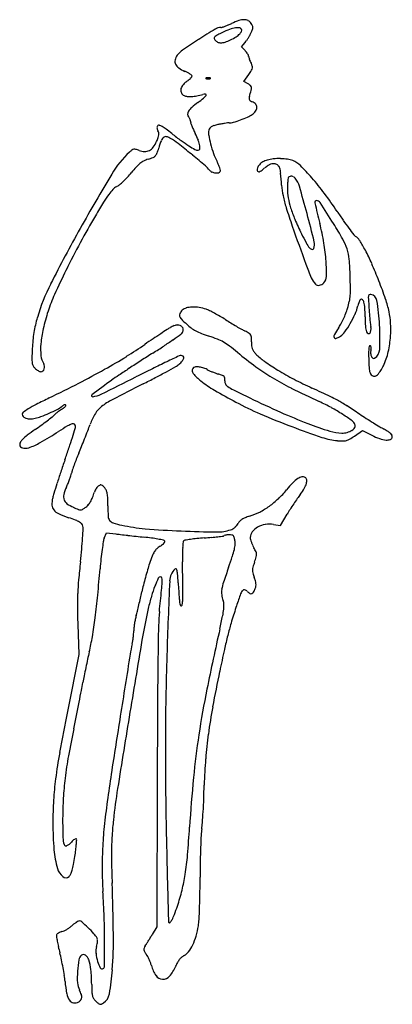
# Model space of a CAD drawing. Units: inches. Extents: x -1139 to 46678, y -37804 to 4509.
# Drawn here: x 2468 to 2959, y -28292 to -26991 of the extents above; entities that cross this region are included whole.
import ezdxf

# ---------------------------------------------------------------- set-up
doc = ezdxf.new("R2010")
doc.units = ezdxf.units.IN
doc.header["$MEASUREMENT"] = 0
doc.layers.add('freecads.com', color=7, linetype='Continuous')

msp = doc.modelspace()

# ---------------------------------------------------------------- linework, layer by layer
at = {"layer": 'freecads.com'}
for p, q in [((2760.3, -27026.5), (2765.1, -27020.6)), ((2765, -27031.4), (2760.3, -27026.5)), ((2763.5, -27072.4), (2769.7, -27063.1)), ((2768.9, -27075.3), (2763.5, -27072.4)), ((2909.4, -27540.8), (2920.1, -27533.6)), ((2920.1, -27533.6), (2932.2, -27539.7)), ((2811.7, -27658.9), (2820.4, -27644.2)), ((2802.6, -27657.6), (2811.7, -27658.9)), ((2579.1, -27675.9), (2582.1, -27668.7)), ((2582.1, -27668.7), (2594.2, -27670.1)), ((2544.2, -27789.4), (2545.5, -27829.6)), ((2545.5, -27829.6), (2530.6, -27904.7)), ((2649.1, -27992.9), (2648.7, -28189.6)), ((2648.7, -28189.6), (2642.5, -28199.7))]:
    msp.add_line(p, q, dxfattribs=at)
for centre, radius, start, end in [((2733.4, -27015.6), 14.8, 92.0108, 121.3192), ((2732.6, -26992.7), 8.11, 272.0108, 286.9397), ((2711.4, -26923.3), 80.6, 286.9397, 289.7047), ((2708.3, -26914.6), 89.8, 289.7046, 292.6291), ((2761, -27049.8), 49.2, 102.1052, 112.4662), ((2702.4, -26900.3), 105.3, 292.629, 295.2242), ((2787.1, -27080.2), 93.5, 108.9003, 115.2241), ((2755.6, -27024.4), 23.3, 86.8993, 102.1052), ((2764, -27012.8), 22.3, 90.555, 108.9003), ((2756.7, -27005.3), 4.06, 31.7175, 86.8992), ((2763.9, -27001.4), 10.9, 62.1841, 90.555), ((2764.1, -27001.2), 10.6, 33.2338, 62.1842), ((2751.1, -27009.7), 26.1, 25.3462, 33.2338), ((2769.7, -27000.9), 5.56, 0.5042, 25.3462), ((2767.9, -27000.9), 7.33, 339.8966, 0.5042), ((3303.4, -27952.4), 1111.4, 121.3193, 122.6552), ((2726.3, -27015), 2.15, 138.8221, 184.9809), ((2731.1, -27019.3), 8.59, 120.1045, 138.8221), ((2778.2, -27100.5), 102.5, 117.0601, 120.1046), ((2798.2, -27139.6), 146.4, 112.4662, 117.06), ((2698.2, -26923.6), 105, 296.8731, 301.5768), ((2738.5, -26989.2), 27.9, 301.5768, 314.1703), ((2750.6, -27001.6), 10.6, 314.1702, 335.9313), ((2757.6, -27004.7), 2.99, 335.9312, 31.7175), ((2694.3, -26968.3), 88.1, 325.7289, 328.4196), ((2693.6, -26967.8), 89, 328.4196, 331.1048), ((2730.9, -26988.4), 46.3, 331.1047, 335.4834), ((2719, -26983), 59.4, 335.4835, 339.8965), ((3172.4, -27748.1), 868.7, 122.6553, 124.3345), ((2727.3, -27014.9), 3.14, 184.981, 219.6902), ((2734.5, -27009), 12.5, 219.6902, 242.0474), ((2733.1, -27011.6), 9.58, 242.0474, 269.3733), ((2733.2, -27005.1), 16, 269.3733, 289.3254), ((2718.9, -26964.4), 59.1, 289.3254, 296.8731), ((2732.4, -26994.2), 41.9, 321.042, 325.7288), ((2689.8, -27047.7), 17.6, 144.5468, 166.8306), ((2698.1, -27053.6), 27.8, 124.3345, 144.5468), ((2744.2, -27051), 28.5, 37.6822, 43.2118), ((2747.2, -27048.7), 24.8, 31.5367, 37.6821), ((2750.9, -27046.4), 20.5, 25.2194, 31.5367), ((2766.5, -27039), 3.14, 360, 25.2195), ((2774.8, -27039), 5.09, 180, 195.9962), ((2803.8, -27030.7), 35.3, 195.996, 199.8253), ((2681, -27045.7), 8.58, 166.8306, 204.8781), ((2684.7, -27044), 12.7, 204.8781, 234.6518), ((2808.8, -27028.9), 40.7, 199.8254, 203.687), ((2811.6, -27027.7), 43.7, 203.6869, 207.3444), ((2749.9, -27059.6), 25.8, 18.1375, 27.3444), ((2769.3, -27053.2), 5.35, 348.585, 18.1376), ((2703.7, -27017.2), 45.5, 234.6517, 246.1379), ((2659, -27118.2), 65, 62.5418, 66.1379), ((2671.1, -27095), 38.9, 57.2552, 62.5417), ((2672.7, -27092.5), 35.9, 52.6957, 57.2551), ((2666.2, -27042), 37.1, 315.5825, 319.731), ((2693.7, -27064.9), 1.22, 0.0001, 52.6956), ((2693.3, -27064.9), 1.62, 319.7311, 360), ((2651.4, -26983.7), 142.5, 326.1144, 328.8624), ((2765.2, -27052.4), 9.58, 328.8624, 348.5849), ((2691.1, -27084.5), 11.2, 141.8024, 170.8692), ((2704.7, -27095.2), 28.4, 127.3341, 141.8025), ((2650.6, -27024.2), 60.8, 307.3341, 310.8062), ((2664.3, -27040.2), 39.8, 310.8062, 315.5824), ((2713.4, -27068), 0.257, 111.9746, 208.3525), ((2713.9, -27067.7), 0.884, 208.3523, 248.0255), ((2714.6, -27071), 3.56, 94.0082, 111.9745), ((2715.7, -27063.4), 5.46, 248.0256, 261.3001), ((2716.3, -27094.7), 27.2, 90, 94.0082), ((2716.3, -27059.3), 9.6, 261.3001, 270), ((2716.3, -27094.7), 27.2, 85.9918, 90), ((2716.3, -27059.3), 9.6, 270, 278.6999), ((2716.9, -27063.4), 5.46, 278.6999, 291.9744), ((2717.9, -27071), 3.56, 68.0255, 85.9918), ((2718.6, -27067.7), 0.884, 291.9745, 331.6477), ((2719.2, -27068), 0.257, 331.6475, 68.0254), ((2762.3, -27087.9), 14.2, 46.4935, 62.3475), ((2769.3, -27080.5), 4.02, 5.9357, 46.4934), ((2686.9, -27083.8), 6.86, 170.8691, 210.1325), ((2688.8, -27082.7), 9.13, 210.1325, 241.845), ((2689.6, -27081.3), 10.6, 241.845, 264.2446), ((2692, -27056.7), 35.4, 264.2446, 273.3865), ((2691, -27038.3), 53.8, 273.3865, 280.9001), ((2680.6, -26984.3), 108.8, 280.9001, 285.3388), ((2711.5, -27097.2), 8.25, 80.9789, 105.3387), ((2700.8, -27082.5), 15, 309.0533, 327.661), ((2712.7, -27090), 0.95, 327.6609, 80.9789), ((2781.8, -27095.6), 11.7, 162.7595, 175.364), ((2577.4, -27032.2), 202.3, 342.7594, 345.194), ((2762.7, -27081.2), 10.7, 345.194, 5.9358), ((2768.2, -27189.6), 111, 126.3384, 131.4568), ((2578.8, -26932.1), 208.7, 306.3384, 309.0534), ((2773.1, -27094.9), 2.91, 175.3639, 210.7559), ((2773.8, -27094.5), 3.69, 210.7558, 241.0059), ((2782.5, -27078.8), 21.7, 241.006, 249.1832), ((2771.3, -27108.2), 9.81, 38.8529, 69.1832), ((2773.6, -27106.3), 6.8, 358.9894, 38.8529), ((2697.3, -27115.9), 8.23, 147.4836, 177.8544), ((2693.7, -27115.7), 4.57, 177.8544, 225), ((2710.5, -27124.3), 23.8, 131.4568, 147.4835), ((2753.1, -27085.1), 37.3, 293.9541, 304.8994), ((2764.5, -27101.4), 17.5, 304.8993, 325.3032), ((2771.5, -27106.3), 8.93, 325.3031, 358.9895), ((2652.7, -27133.4), 4.04, 135.0001, 157.2941), ((2651.1, -27131.8), 1.79, 70.374, 135.0001), ((2643.7, -27152.6), 23.8, 60.6297, 70.374), ((2628.6, -27179.3), 54.5, 54.0212, 60.6297), ((2686.1, -27123.3), 6.1, 31.2874, 45), ((2682.1, -27125.7), 10.8, 22.3426, 31.2874), ((2682.1, -27125.7), 10.8, 13.413, 22.3425), ((2686.5, -27124.7), 6.29, 360, 13.4129), ((2698.9, -27124.7), 6.08, 180, 199.0925), ((2793.7, -27091.8), 106.5, 199.0925, 201.4644), ((2797.2, -27090.5), 110.2, 201.4645, 204.21), ((2727.6, -27144), 14, 106.2476, 121.1183), ((2745.7, -27206.2), 78.7, 102.1044, 106.2476), ((2765.5, -27298.7), 173.4, 100.6188, 102.1043), ((2762.6, -27282.9), 157.2, 99.0204, 100.6187), ((2760.2, -27267.6), 141.8, 97.4991, 99.0204), ((2743.8, -27143.1), 16.2, 90, 97.4992), ((2743.8, -27106.1), 20.8, 270, 286.1857), ((2707.7, -26981.7), 150.3, 286.1856, 289.9448), ((2709.8, -26987.7), 144, 289.9448, 293.9541), ((2652.3, -27133.3), 3.65, 157.2941, 181.3757), ((2654.3, -27133.2), 5.67, 181.3757, 199.88), ((2664.7, -27129.5), 16.7, 199.88, 208.155), ((2641.2, -27142.1), 10, 11.4389, 28.1549), ((2635.1, -27140.8), 16.1, 339.9154, 352.6739), ((2642.6, -27141.8), 8.59, 352.6739, 11.4389), ((2501.7, -27354.1), 270.5, 52.0067, 54.0212), ((2975.6, -26747.4), 499.4, 232.0067, 233.7936), ((2830.8, -27075.4), 147, 204.21, 206.4218), ((2591.2, -27194.4), 120.6, 21.6383, 26.4218), ((2732.7, -27140.4), 16.1, 165.9107, 189.7751), ((2855.1, -27119.3), 140.2, 189.775, 194.6193), ((2724.5, -27138.3), 7.55, 144.4374, 165.9107), ((2723.9, -27137.8), 6.76, 121.1183, 144.4373), ((2611, -27135), 40.7, 323.7759, 336.138), ((2572.1, -27117.8), 83.2, 336.1379, 339.9154), ((2755.7, -27190.6), 109.1, 158.1502, 163.7905), ((2662.5, -27153.1), 8.54, 121.7969, 158.1502), ((2660.6, -27150.1), 5.02, 69.3258, 121.7969), ((2650.4, -27177.2), 33.9, 56.5047, 69.3258), ((2594, -27262.4), 136.1, 51.3993, 56.5046), ((1911.9, -28116.9), 1229.5, 50.3874, 51.3992), ((2796.8, -26991.7), 196.6, 233.7936, 237.3782), ((2770, -27033.5), 146.9, 237.3782, 241.0022), ((2670.5, -27163), 35.2, 9.6667, 21.6384), ((2694.4, -27158.9), 11, 346.4083, 9.6668), ((2858.2, -27118.5), 143.4, 194.6193, 199.8703), ((2702.3, -27262.5), 132.2, 132.8963, 149.0282), ((2639.5, -27194.9), 39.9, 126.6344, 132.8964), ((2619, -27167.3), 5.6, 99.9875, 126.6344), ((2619.1, -27167.9), 6.22, 75.1826, 99.9875), ((2606.9, -27214), 53.9, 70.1197, 75.1827), ((2633.4, -27140.7), 24.1, 250.1198, 267.934), ((2633, -27152.5), 12.3, 267.9341, 297.473), ((2631.9, -27150.3), 14.8, 297.473, 323.776), ((2639.9, -27164), 9.28, 292.987, 316.7746), ((2639.5, -27163.6), 9.8, 316.7745, 339.6743), ((2553.5, -27131.8), 101.6, 339.6743, 343.7904), ((1590.9, -28504.6), 1732.8, 49.6595, 50.3874), ((2703.1, -27154.3), 8.79, 241.0023, 269.246), ((2703, -27161), 2.15, 269.2461, 346.4083), ((2815.2, -27134), 97.7, 199.8703, 206.8731), ((2652.4, -27213.5), 42, 128.5829, 137.8012), ((2643.6, -27202.4), 27.9, 116.712, 128.583), ((2651.1, -27217.4), 44.7, 108.3737, 116.7121), ((2609.8, -27092.9), 86.5, 288.3737, 292.987), ((2684.2, -27217.3), 43.9, 39.3692, 49.6595), ((2661.7, -27211.8), 74.4, 23.2324, 26.8732), ((2686.9, -27201), 47, 18.0955, 23.2325), ((2794.1, -27191.9), 14.1, 136.8011, 156.6782), ((2798.9, -27196.4), 20.7, 120.5293, 136.8011), ((2800.9, -27199.7), 24.5, 106.1912, 120.5292), ((2833.9, -27240), 68.6, 124.2063, 128.7862), ((2807, -27220.7), 46.4, 95.8293, 106.1912), ((2804.9, -27197.4), 17.1, 111.3597, 124.2064), ((2802.3, -27190.7), 9.88, 93.491, 111.3596), ((2802.3, -27190.9), 10.1, 75.9107, 93.4909), ((2810.4, -27254.6), 80.5, 88.9724, 95.8293), ((2802.6, -27189.6), 8.76, 47.6481, 75.9108), ((2803.3, -27188.9), 7.77, 16.7468, 47.6482), ((2810.5, -27250.7), 76.5, 82.0435, 88.9723), ((2817.2, -27202.5), 27.9, 67.3235, 82.0434), ((2816, -27205.4), 31.1, 45.1576, 67.3235), ((2621.6, -27400.9), 306.8, 41.0332, 45.1576), ((4748.8, -28490.8), 2519, 149.0282, 150.9171), ((2524.3, -27119.1), 116.7, 317.1164, 320.8607), ((2758.8, -27310), 185.7, 137.8011, 140.8608), ((2724.4, -27184.4), 8.08, 219.3692, 246.8824), ((2727.3, -27177.6), 15.4, 246.8824, 263.8626), ((2727, -27179.8), 13.2, 263.8626, 282.1446), ((2729, -27189), 3.8, 282.1446, 328.2825), ((2690.5, -27199.8), 43.2, 13.595, 18.0956), ((2730.7, -27190.1), 1.79, 328.2826, 13.595), ((2785.6, -27188.2), 4.79, 156.6782, 200.9936), ((2783.6, -27188.9), 2.7, 200.9936, 238.4281), ((2783.2, -27189.7), 1.8, 238.4281, 289.1481), ((2780.7, -27182.7), 9.22, 289.1481, 306.4736), ((2699.6, -27073), 145.6, 306.4735, 308.7861), ((2778.9, -27196.2), 33.3, 4.9397, 16.7468), ((2093.4, -27255.4), 721.2, 3.6763, 4.9397), ((2584.1, -27190.8), 23.3, 298.7155, 310.0604), ((2527.2, -27123.1), 111.8, 310.0604, 313.6088), ((2516.5, -27111.9), 127.3, 313.6088, 317.1164), ((2910.7, -27202.9), 97.7, 183.6762, 191.913), ((2955.7, -27213.7), 134.8, 177.7541, 180), ((2905, -27211.7), 84.1, 174.5566, 177.7541), ((2918.7, -27213), 97.8, 172.2923, 174.5565), ((2823.7, -27200.2), 1.98, 134.9999, 172.2923), ((2825.5, -27201.9), 4.51, 106.0702, 135), ((2825.9, -27203.1), 5.74, 81.8988, 106.0701), ((2825.7, -27204), 6.64, 59.6352, 81.8988), ((2825.4, -27204.6), 7.31, 38.9292, 59.6353), ((2807.4, -27219.2), 30.5, 16.1386, 38.9293), ((2579, -27438), 363.3, 36.8268, 41.0332), ((2710.2, -27312.1), 154.5, 144.0454, 148.6133), ((2633.2, -27256.3), 59.4, 136.13, 144.0454), ((2605.3, -27229.4), 20.7, 118.7155, 136.1301), ((2893.3, -27213.7), 72.4, 180, 189.7328), ((1236.7, -27673.7), 1665.6, 14.8486, 16.1386), ((2472.6, -27517.7), 496.2, 33.4967, 36.8268), ((3594.6, -27851.6), 1190.5, 148.6133, 149.6277), ((2995.2, -27185.1), 184.1, 191.9129, 197.0382), ((2923.8, -27208.5), 103.4, 189.7328, 197.1864), ((2859.3, -27232), 2.35, 89.4075, 192.9307), ((4076.5, -26952.5), 1251.2, 192.9307, 194.2166), ((2859.2, -27235.3), 5.67, 32.9764, 89.4075), ((961.3, -28466.8), 2268.1, 32.1437, 32.9763), ((3391.8, -27063.5), 598.9, 197.0382, 199.4975), ((2976.6, -27192.1), 158.6, 197.1863, 203.0652), ((655.7, -27827.7), 2266.7, 13.8789, 14.8486), ((3447, -26872.8), 672.2, 213.4967, 214.7182), ((3582.1, -27844.3), 1176, 149.6277, 151.6167), ((3235.4, -27081.9), 439.9, 203.0652, 205.8113), ((2540.1, -27341.8), 333.7, 9.6777, 14.2166), ((2470.9, -27518.2), 485.2, 29.3443, 32.1436), ((3248.8, -27010.2), 431.1, 214.7182, 216.4221), ((4416.2, -28305.8), 2138.5, 150.9171, 153.1426), ((11134.4, -24322.2), 8812.5, 199.49741, 199.84256), ((3093.6, -27150.5), 282.3, 205.8114, 208.5564), ((3351.6, -26934.3), 558.9, 216.4221, 217.5212), ((2915.6, -27269.1), 9.21, 217.5211, 238.3813), ((3563, -27834), 1154.3, 151.6168, 153.6338), ((2880.7, -27266.4), 40, 208.5564, 220.175), ((2841.8, -27287.5), 14.8, 339.3953, 13.8789), ((2631.3, -27326.2), 241.1, 3.8873, 9.6778), ((2832.9, -27314.7), 69.9, 17.6483, 29.3442), ((2902, -27291.2), 16.7, 31.962, 58.3813), ((2750.4, -27385.8), 195.5, 27.5967, 31.9621), ((2854.4, -27288.6), 5.55, 220.175, 259.1631), ((2853.7, -27292), 2.07, 259.1631, 339.3953), ((2837.9, -27313.1), 64.7, 5.3171, 17.6483), ((2676.7, -27424.3), 278.7, 23.553, 27.5967), ((3164.8, -27198.1), 339.9, 199.8425, 203.1377), ((2661.2, -27324.2), 211.2, 358.4874, 3.8873), ((2526.1, -27342.1), 377.9, 1.9759, 5.3171), ((2303.5, -27587), 685.7, 21.4892, 23.5529), ((3418.2, -27762.2), 992.7, 153.6338, 155.6946), ((2744.7, -27459.3), 264.8, 153.1426, 163.5072), ((2878, -27320.6), 28, 203.1377, 223.666), ((2862, -27335.9), 5.78, 223.666, 281.2586), ((2861, -27331.2), 10.6, 281.2585, 317.8554), ((2859.1, -27329.4), 13.3, 317.8553, 358.4874), ((2232, -27352.2), 672, 0.6142, 1.9758), ((2383.1, -27555.7), 600.2, 19.0569, 21.4891), ((2797.6, -27346.2), 106.5, 355.301, 0.6142), ((2704, -27439.7), 209.1, 155.6946, 162.2383), ((2793, -27339.5), 112, 343.1044, 347.9218), ((2840.6, -27349.7), 63.4, 347.9218, 355.301), ((2942.4, -27374.9), 29.4, 162.2318, 167.7742), ((2937.8, -27373.4), 24.5, 155.8775, 162.2318), ((2933.7, -27371.6), 20, 149.3437, 155.8776), ((2918.9, -27362.8), 2.84, 121.7175, 149.3436), ((2918.5, -27362.2), 2.12, 46.1406, 121.7175), ((2915.1, -27365.8), 7.03, 14.8314, 46.1405), ((2887.2, -27373.2), 35.9, 3.1479, 14.8314), ((2948.4, -27358.7), 20.8, 171.6511, 183.4041), ((3723.3, -27312.6), 797, 183.4041, 184.252), ((2930.2, -27356), 2.43, 121.863, 171.6512), ((2930.5, -27356.5), 3, 79.3134, 121.8631), ((2929.2, -27363.3), 9.92, 8.9575, 79.3134), ((2617, -27412.5), 326, 3.2885, 8.9574), ((2817.1, -27405.7), 141, 11.9253, 19.0568), ((2780.1, -27464.1), 289, 162.2382, 167.0018), ((2682.6, -27380.9), 4.28, 149.9032, 197.4409), ((2696.6, -27389), 20.5, 135, 149.9032), ((2690.4, -27382.9), 11.7, 105.5858, 135), ((2696.4, -27404.4), 34.1, 92.303, 105.5858), ((2696.9, -27415.4), 45.1, 80.6249, 92.3029), ((2695.3, -27425.2), 55.1, 70.5661, 80.6249), ((2700.2, -27411.1), 40.1, 63.7767, 70.5661), ((2620.1, -27573.8), 221.5, 61.8599, 63.7768), ((2606.7, -27598.9), 249.9, 59.9351, 61.86), ((2764.1, -27325.4), 144, 335.1614, 338.315), ((2821.3, -27348.1), 82.4, 338.315, 343.1043), ((2858.6, -27356.8), 56.4, 336.2761, 347.7742), ((2691.3, -27383.9), 232.1, 0.2065, 3.1479), ((3488, -27330.1), 561.1, 184.252, 185.0335), ((2860.8, -27396.5), 96.3, 2.9105, 11.9253), ((2648.2, -27430.8), 164.2, 163.5072, 167.0677), ((2688, -27379.2), 9.91, 197.441, 224.0466), ((2800.8, -27270.1), 166.9, 224.0466, 227.4449), ((2613.8, -27586.6), 235.7, 57.9241, 59.9351), ((3024, -26932.2), 536.6, 237.924, 238.8169), ((3065.5, -26863.5), 616.9, 238.8169, 239.6211), ((2768, -27327.2), 139.6, 331.9864, 335.1615), ((2786, -27324.7), 135.7, 324.6349, 330.2708), ((2787.1, -27325.4), 134.4, 330.2708, 336.2761), ((3143.3, -27382.3), 219.9, 180.2065, 183.4882), ((3397.5, -27338), 470.3, 185.0335, 185.9257), ((3367.7, -27341.1), 440.4, 185.9257, 186.7343), ((2800.9, -27399.5), 156.3, 356.6382, 2.9105), ((2650.7, -27430.9), 166.7, 170.7035, 174.2592), ((2643.8, -27429.8), 159.7, 167.0677, 170.7034), ((2634.8, -27430.5), 139.8, 167.0018, 175.2017), ((3332.9, -28423.8), 1224, 123.2322, 123.7085), ((2698, -27454.9), 65.7, 119.2265, 123.2322), ((2689.1, -27438.9), 47.4, 111.8368, 119.2265), ((2676.4, -27407.2), 13.2, 92.7165, 111.8367), ((2676.1, -27401.4), 7.37, 65.4915, 92.7164), ((2675.9, -27401.9), 7.92, 39.6902, 65.4916), ((2676.4, -27400.5), 6.91, 305.7039, 331.3605), ((2676.5, -27401.4), 7.21, 24.5287, 39.6902), ((2673.9, -27399.1), 9.72, 331.3605, 343.6558), ((2678.8, -27400.4), 4.67, 3.5431, 24.5285), ((2678.3, -27400.4), 5.11, 343.6559, 3.5431), ((2732.7, -27344.3), 66.2, 227.4449, 234.0654), ((2724.7, -27355.3), 52.6, 234.0653, 241.9308), ((2733.2, -27339.4), 70.6, 241.9307, 248.5488), ((2781.1, -27217.5), 201.6, 248.5488, 251.5745), ((3032.6, -26919.6), 551.9, 239.6211, 240.4272), ((2818.1, -27297.6), 117.2, 240.4272, 242.971), ((2726.5, -27477.2), 84.4, 58.717, 62.9711), ((2766.9, -27410.7), 6.61, 31.2919, 58.717), ((2987.9, -27465.3), 120.3, 146.0614, 150.7061), ((2837.8, -27364.3), 60.6, 326.0614, 331.9865), ((2880.5, -27391.8), 19.8, 301.3053, 324.6349), ((2956.7, -27393.7), 32.9, 183.4882, 196.8235), ((2928.2, -27402.3), 3.2, 196.8236, 253.4778), ((2928, -27403.2), 2.29, 253.4778, 325.6885), ((2925.2, -27401.3), 5.64, 325.6885, 343.8373), ((2966.6, -27388.5), 36.4, 186.7343, 191.7536), ((2916.7, -27398.8), 14.5, 343.8374, 352.8255), ((2918.4, -27398.5), 12.8, 1.4539, 11.7535), ((2915, -27398.6), 16.2, 352.8255, 1.4538), ((2626.7, -27411.9), 316.3, 357.4082, 3.2884), ((2684.4, -27434.3), 200.5, 174.2593, 177.3547), ((3538.9, -28726.1), 1589.9, 124.2767, 124.7426), ((3330.4, -28420.2), 1219.6, 123.7084, 124.2768), ((2348.4, -26952.4), 562.1, 303.3734, 304.9032), ((2151.7, -26670.5), 905.9, 304.9031, 305.7039), ((2657.8, -27587.4), 188.3, 67.9975, 71.5745), ((2703.6, -27474.1), 66.2, 60.1904, 67.9975), ((2699.3, -27481.6), 74.8, 52.9676, 60.1904), ((2767.3, -27410.5), 6.16, 2.4282, 31.292), ((2704.7, -27413.2), 68.8, 357.508, 2.4282), ((2821.3, -27418.2), 47.9, 177.5079, 183.8173), ((2887.7, -27409.1), 5.47, 150.7061, 194.5294), ((2884.1, -27410.1), 1.73, 194.5294, 290.5375), ((2872.1, -27377.9), 36.1, 290.5375, 301.3053), ((2832.6, -27401.4), 124.5, 346.9808, 356.6382), ((3127.1, -27454.7), 643.7, 177.3547, 178.5109), ((2584.9, -27426.3), 89.8, 175.2017, 185.2868), ((2352.2, -27014.9), 492.5, 301.3791, 304.7426), ((3635.7, -28999.1), 1855.7, 122.3297, 122.8948), ((2142.6, -26639.9), 936.3, 302.3296, 303.3735), ((2571.8, -27650.7), 286.6, 50.3069, 52.9676), ((3107.2, -27005.6), 551.7, 230.3068, 233.5088), ((2786.9, -27420.5), 13.4, 183.8174, 200.0911), ((2786.4, -27420.7), 12.9, 200.0911, 216.736), ((2810.3, -27402.8), 42.8, 216.7359, 223.5704), ((2985.9, -27431.6), 57.9, 174.519, 180.0928), ((2958.1, -27428.9), 30, 167.4189, 174.519), ((2929.9, -27422.6), 1.1, 90.0001, 167.4188), ((2929.9, -27422.7), 1.14, 38.5397, 89.9999), ((2948.7, -27431.1), 18.1, 168.1366, 182.7983), ((2928.7, -27423.6), 2.65, 11.1237, 38.5397), ((2910.8, -27423.1), 20.7, 348.1366, 355.0082), ((2924.8, -27424.4), 6.6, 355.0081, 11.1236), ((2928.4, -27425.6), 14.3, 301.7175, 357.4082), ((2863.7, -27408.6), 92.7, 334.9295, 346.9807), ((2521.5, -27439), 37.9, 178.5109, 187.6292), ((2495.5, -27442.5), 11.7, 187.6292, 207.3238), ((2519.7, -27432.4), 24.2, 185.2867, 211.9852), ((2131, -26652.3), 917.4, 299.2675, 301.3791), ((3746.9, -29170.9), 2060.3, 122.8948, 123.4174), ((3258.6, -28704.2), 1395.7, 115.3244, 116.1859), ((4220.7, -30737.2), 3644.9, 115.0396, 115.3245), ((2653.9, -27417.5), 37.1, 310.0787, 319.4563), ((2680.6, -27440.5), 6.2, 89.9999, 115.0396), ((2680.6, -27438.2), 3.86, 46.3016, 90), ((2675.2, -27435.6), 9.1, 319.4563, 346.0686), ((2681.6, -27437.2), 2.51, 346.0687, 46.3015), ((2834.7, -27379.7), 76.4, 223.5704, 234.6556), ((2966.6, -27193.7), 304.4, 234.6556, 238.6238), ((3189.4, -27431.3), 261.4, 180.0928, 181.9143), ((3251.1, -27429.2), 323.2, 181.9144, 183.6589), ((2940.9, -27431.5), 10.2, 182.7982, 205.2407), ((2935.5, -27434.1), 4.21, 205.2406, 243.5757), ((2934.6, -27435.7), 2.4, 243.5757, 301.7175), ((2497.1, -27441.6), 13.5, 207.3238, 225), ((2501.7, -27437), 20, 225, 232.4814), ((2501.9, -27436.9), 20.2, 232.4814, 239.913), ((2500.2, -27439.8), 16.8, 239.9129, 247.7543), ((2495.4, -27451.6), 4.14, 247.7544, 270), ((2495.4, -27451.5), 4.23, 270, 309.8313), ((2494.2, -27450.1), 6.04, 309.8314, 340.3655), ((2492.2, -27449.5), 8.19, 6.6652, 31.9852), ((2492.6, -27449.5), 7.78, 340.3655, 6.6651), ((1997.9, -26414.8), 1189.6, 297.4071, 299.2676), ((3625.3, -28986.7), 1839.6, 123.4174, 123.9386), ((3743.3, -29689.9), 2494.1, 116.1859, 116.7437), ((2267, -26738.7), 818.2, 297.6295, 298.7972), ((2226.8, -26665.5), 901.8, 298.7971, 299.6836), ((2658.5, -27422.9), 30, 299.6835, 310.0788), ((2700.8, -27454.4), 5.71, 148.2825, 220.2187), ((2699.2, -27453.5), 3.83, 100.7179, 148.2826), ((2701.9, -27467.6), 18.2, 85.719, 100.718), ((2701.3, -27476.1), 26.7, 73.1132, 85.719), ((2699.3, -27482.5), 33.5, 62.4707, 73.1132), ((2739.9, -27404.6), 54.4, 242.4708, 246.2465), ((2769.8, -27336.8), 128.5, 246.2465, 248.2316), ((2771.3, -27332.9), 132.7, 248.2316, 250.2043), ((2941.3, -27229.8), 272.8, 233.5087, 238.9313), ((3008.5, -27125), 384.9, 238.6237, 242.2956), ((2966.1, -27447.4), 37.6, 183.6589, 192.1522), ((2941.8, -27452.7), 12.7, 192.1523, 208.418), ((2902.7, -27426.9), 49.6, 318.4891, 334.9295), ((3270.8, -28415.8), 1168.4, 125.6828, 127.2907), ((-9.6, -22242.2), 5845.7, 296.24083, 296.74366), ((2799.5, -27759.5), 360.5, 123.9386, 125.6827), ((2108.9, -26436.6), 1159.2, 296.7302, 297.6295), ((2749.5, -27413.3), 69.4, 220.2186, 231.8434), ((2808.8, -27337.8), 165.5, 231.8433, 239.4322), ((2752.1, -27386.4), 75.8, 250.2043, 253.2055), ((2710.6, -27523.9), 67.9, 68.8429, 73.2055), ((2733, -27465.9), 5.65, 41.9145, 68.8429), ((2734.6, -27464.5), 3.56, 4.8789, 41.9146), ((2718.6, -27465.9), 19.6, 354.3895, 4.879), ((2745.2, -27468.5), 7.14, 174.3895, 209.0232), ((2987, -27153.9), 361.4, 238.9313, 243.4852), ((3064, -27019.3), 504.2, 242.2956, 245.2945), ((2935.5, -27456.1), 5.56, 208.4181, 238.589), ((2935.6, -27455.9), 5.71, 238.589, 318.4892), ((1656.5, -25756.4), 1931.2, 296.113, 297.4071), ((4189.1, -30567.2), 3465.6, 116.7302, 117.4856), ((3090.8, -26860.3), 720, 239.4323, 241.9788), ((2747.8, -27467.1), 10.1, 209.0233, 235.6851), ((2777.3, -27423.8), 62.5, 235.6852, 243.5884), ((3856.8, -25250.3), 2489.3, 243.5885, 244.1438), ((3486.8, -26152.3), 1480.8, 243.4851, 245.0821), ((2021.1, -29286.1), 1991, 64.8926, 65.2946), ((2990.2, -28477.1), 1098.8, 116.113, 117.1111), ((2563.8, -27487.4), 1.44, 127.2908, 277.5021), ((2559.3, -27453.5), 35.6, 277.5021, 296.2409), ((2634.4, -27578.9), 97.1, 117.4856, 127.4479), ((2954.8, -27115.8), 430.5, 241.9789, 246.7551), ((3351.6, -26292.8), 1330.8, 244.1438, 246.0753), ((2750.1, -27738), 267.7, 61.2655, 65.082), ((2299.3, -28692.4), 1335.3, 64.3504, 64.8927), ((2162.5, -28977.3), 1651.3, 63.9826, 64.3505), ((2871.5, -27524.8), 35, 58.1077, 63.9826), ((2760.6, -27703.1), 245, 57.3202, 58.1077), ((2535.2, -27599.5), 110.1, 120.7974, 124.9738), ((2575, -27666.3), 187.9, 117.1111, 120.7974), ((2416.4, -27309.7), 220.1, 294.1089, 297.1268), ((2563, -27567.8), 74.2, 126.7314, 129.4648), ((2493.1, -27459.3), 52, 297.1269, 305.9417), ((2560.2, -27564.1), 69.6, 123.9637, 126.7314), ((2535.3, -27527.1), 24.9, 118.0122, 123.9637), ((2535.4, -27517.6), 20.1, 119.5001, 125.9417), ((2516.3, -27491.3), 15.6, 298.0123, 305.9979), ((2518.1, -27493.8), 12.5, 305.998, 315.4265), ((2528.4, -27505.3), 5.97, 103.6027, 119.5001), ((2527.4, -27501.1), 1.61, 68.796, 103.6026), ((2520.3, -27496), 9.37, 315.4265, 325.8903), ((2527.7, -27500.2), 0.642, 360, 68.7961), ((2526.5, -27500.2), 1.9, 325.8904, 0), ((2594.3, -27526.5), 31.1, 127.4478, 149.7573), ((2758.1, -27723.5), 251.1, 57.2614, 61.2655), ((-77.8, -32127.7), 5501.8, 57.238, 57.3203), ((38.3, -31947.3), 5287.3, 57.1361, 57.2381), ((-955.1, -33485.1), 7118, 57.05448, 57.13607), ((2473.9, -27511.8), 3.13, 124.9737, 179.4288), ((2475.3, -27511.9), 4.52, 179.4289, 225.1246), ((2478.7, -27508.5), 9.29, 225.1247, 251.8261), ((2481.1, -27501.2), 17, 251.8261, 270.7377), ((2480.9, -27486.7), 31.4, 270.7377, 282.6632), ((2475.5, -27463), 55.7, 282.6632, 291.0748), ((2416.6, -27310.1), 219.6, 291.0747, 294.1089), ((2130.6, -27032.4), 614.4, 306.4943, 307.397), ((2155.9, -27065.5), 572.7, 307.397, 308.2197), ((2479.9, -27476.9), 49.1, 308.2198, 313.1996), ((2546.9, -27548.3), 48.9, 129.4648, 133.1997), ((2648.5, -27558.1), 93.9, 149.7573, 159.5587), ((3193.6, -26560.1), 1035.4, 246.7552, 249.2346), ((3112.1, -26832.6), 740.3, 246.0752, 249.0716), ((2743.9, -27745.5), 277.3, 54.1451, 57.2614), ((2900.1, -27529.4), 10.6, 20.9937, 54.1451), ((3366.6, -26816.3), 828.6, 237.0544, 237.7929), ((3431, -26714), 949.6, 237.7929, 238.4596), ((2755.7, -27905), 459.1, 125.6985, 127.3044), ((2063.8, -26942.1), 726.7, 305.6984, 306.4944), ((2189.8, -27018.7), 612, 299.8747, 302.5033), ((2762.7, -27917.8), 454.1, 120.7171, 122.5033), ((2545.1, -27551.6), 28.1, 107.1258, 120.7171), ((2537.8, -27528), 3.41, 54.1103, 107.1258), ((1025.7, -27064.4), 1585.2, 342.4439, 342.8931), ((2537.9, -27527.9), 3.31, 0, 54.1103), ((2531.8, -27527.9), 9.36, 342.8931, 0), ((1118.2, -26976.9), 1543.1, 338.4231, 338.8373), ((1872.2, -27268.8), 734.6, 338.8373, 339.5587), ((3247.2, -26418.7), 1186.6, 249.2347, 251.2846), ((3060, -26968.8), 594.5, 249.0716, 252.0489), ((2892.6, -27485.6), 51.2, 252.0489, 270), ((2894.5, -27515.4), 21.2, 284.5559, 302.8177), ((2899.3, -27523), 12.2, 302.8177, 327.6873), ((2905.9, -27527.2), 4.37, 327.6872, 20.9936), ((3378.6, -26799.4), 849.4, 238.4596, 239.1275), ((3034.5, -27375), 178.8, 239.1274, 241.2487), ((2899.5, -27621), 101.8, 57.6978, 61.2487), ((2943.5, -27551.5), 19.6, 45.6452, 57.6978), ((2487.9, -27561.5), 23.2, 134.207, 146.3876), ((2516, -27590.5), 63.6, 127.3044, 134.2069), ((1683.8, -27272.6), 895, 341.5072, 342.4438), ((1109.4, -26973.4), 1552.6, 338.0095, 338.4232), ((2895, -27458.2), 89, 251.2847, 264.9096), ((2894.6, -27462.2), 85.1, 264.9096, 269.6317), ((2892.6, -27508.2), 28.7, 270, 284.556), ((2894.2, -27530.4), 16.9, 269.6318, 285.3139), ((2893.8, -27529), 18.3, 285.3139, 300.1356), ((2847.2, -27448.7), 111.1, 300.1356, 304.0469), ((2976.1, -27451.9), 98.2, 243.4088, 250.0496), ((2954.1, -27512.4), 33.8, 250.0496, 264.7668), ((2952.2, -27533.4), 12.7, 264.7668, 290.5569), ((2955.3, -27541.7), 3.91, 290.5569, 352.4517), ((2951.6, -27543.2), 8.04, 25.2749, 45.6452), ((2955, -27541.6), 4.25, 352.4517, 25.275), ((2473.5, -27552), 5.93, 146.3875, 180), ((2472.3, -27552), 4.72, 180, 256.0532), ((2474.7, -27542), 15, 256.0533, 288.495), ((2452.9, -27476.6), 83.9, 288.495, 299.8747), ((1111.9, -27081.3), 1498, 340.8703, 341.5072), ((1821.6, -27261), 784.5, 337.3201, 338.0095), ((4006.3, -28085.3), 1565.6, 160.8703, 161.4974), ((2853.4, -27693), 334.1, 158.6612, 160.089), ((2880.6, -27703.6), 363.3, 157.3202, 158.6611), ((2570.9, -27597.3), 35.8, 161.4535, 167.9937), ((2822.1, -27681.6), 300.8, 160.0891, 161.4534), ((3685.1, -27977.7), 1226.8, 161.4973, 162.2502), ((2391.5, -27546.8), 150.8, 337.9408, 340.0669), ((2405.1, -27551.8), 136.3, 340.0668, 342.2188), ((2500.5, -27582.4), 36.2, 342.2188, 347.9939), ((2855.9, -27629.3), 38.7, 123.6738, 136.4257), ((2843.4, -27610.5), 16.1, 102.6727, 123.6739), ((2841.2, -27600.5), 5.91, 58.2825, 102.6728), ((2842, -27599.2), 4.33, 7.7347, 58.2825), ((2834.5, -27600.2), 11.9, 343.9912, 7.7347), ((3663.9, -27971), 1204.6, 162.2501, 162.896), ((2582.3, -27632.7), 58.5, 155.4009, 165.5901), ((2421, -27558.8), 119, 335.401, 337.9409), ((2581.9, -27619.6), 16.5, 154.2008, 163.6708), ((2586.2, -27621.7), 21.2, 146.3639, 154.201), ((2584.4, -27620.5), 19, 138.2338, 146.3639), ((2575.5, -27612.5), 7.15, 121.334, 138.2338), ((2576.4, -27614.1), 8.92, 106.1241, 121.3341), ((2574.7, -27608.3), 2.96, 71.4661, 106.124), ((2574.2, -27610), 4.67, 45.7812, 71.4661), ((2556.1, -27628.5), 30.6, 39.3737, 45.7811), ((2568.8, -27618.2), 14.2, 22.9339, 39.3736), ((2564.2, -27620.1), 19.2, 9.8011, 22.9338), ((2722.6, -27533.2), 125, 313.6957, 321.063), ((2937.2, -27706.6), 150.9, 136.4257, 141.063), ((2768.9, -27566.1), 86.2, 323.0793, 329.3979), ((2819, -27595.7), 28, 329.3978, 343.9912), ((2548.7, -27630.9), 38.6, 167.8956, 181.9852), ((2582.1, -27638.1), 72.7, 162.8959, 167.8956), ((2537.2, -27621), 11.8, 165.5901, 198.9317), ((2536.2, -27621.4), 10.8, 198.9317, 234.2465), ((2528.5, -27608.3), 37.7, 329.3096, 338.608), ((2484.5, -27591.1), 85, 338.608, 343.6707), ((2539.3, -27624.4), 44.5, 1.9018, 9.8011), ((2277.9, -27633.1), 306, 359.9999, 1.9019), ((2734.1, -27545.2), 108.3, 305.4919, 313.6957), ((3183.1, -27865.2), 424.8, 145.3004, 146.4429), ((2977.3, -27722.7), 174.4, 143.0793, 145.3005), ((2520.4, -27631.9), 10.3, 181.9852, 219.6545), ((2526.2, -27627.1), 17.8, 219.6545, 245.7337), ((2557.3, -27592.1), 46.9, 234.2465, 246.138), ((2616.1, -27459.3), 192.1, 246.138, 248.2617), ((2548.1, -27629.6), 8.77, 248.2618, 268.2564), ((2548, -27633.6), 4.79, 268.2564, 299.0737), ((2534.6, -27609.4), 32.4, 299.0736, 306.5891), ((2538.6, -27614.8), 25.7, 306.589, 318.3095), ((2536.9, -27613.3), 28, 318.3095, 329.3097), ((2826.1, -27633.1), 242.2, 180, 183.2716), ((2738.8, -27551.8), 100.3, 296.9597, 305.4919), ((3039.6, -27774.4), 255, 147.5777, 149.286), ((3196, -27873.8), 440.3, 146.4428, 147.5777), ((2586.6, -27493.1), 164.8, 245.7337, 250.8065), ((2450.9, -27882.9), 248, 68.6077, 70.8064), ((2528.2, -27685.6), 36.1, 59.4842, 68.6078), ((2594.5, -27646.3), 10.3, 183.2716, 215.7082), ((2593.2, -27647.3), 8.57, 215.7083, 252.7345), ((2769.2, -27663.9), 15.4, 122.8022, 137.0416), ((2774.2, -27671.7), 24.7, 111.9814, 122.8022), ((2794.8, -27722.7), 79.7, 107.4604, 111.9814), ((2744.8, -27563.7), 87, 287.4604, 296.9597), ((2539.6, -27666.2), 13.6, 43.2356, 59.4842), ((2545, -27661.2), 6.22, 14.0893, 43.2357), ((1580, -27604.3), 973.1, 355.8013, 356.5353), ((2539.9, -27662.5), 11.4, 356.5353, 14.0893), ((2634.7, -27513.6), 148.6, 252.7345, 257.3685), ((2651.8, -27437.4), 226.6, 257.3684, 265.233), ((2730.7, -26491.8), 1175.5, 265.233, 267.5557), ((2728.7, -27615.4), 52.2, 269.2074, 289.2187), ((2741.1, -27650.9), 14.6, 289.2187, 301.5579), ((2736.4, -27643.2), 23.7, 301.5579, 310.1439), ((2736.7, -27643.6), 23.1, 310.144, 318.8053), ((2744.8, -27650.7), 12.3, 318.8053, 332.6556), ((2767.9, -27662.6), 13.6, 137.0417, 152.6556), ((2793.5, -27682.6), 24.4, 119.2775, 141.6557), ((2797.3, -27689.5), 32.3, 100.067, 119.2774), ((2797.6, -27690.9), 33.7, 81.4715, 100.067), ((1875.5, -27626), 676.9, 354.5466, 355.8013), ((2598.6, -27683.9), 21.1, 157.7048, 170.5976), ((2746.9, -26410.2), 1269.1, 263.0889, 263.3768), ((3345.9, -21251.9), 6462.1, 263.37675, 263.46292), ((3433.9, -20483.9), 7235.2, 263.46289, 263.54929), ((3352.4, -21204.6), 6509.8, 263.54929, 263.64279), ((2589.5, -28051.6), 379.5, 82.1486, 83.6429), ((2610.2, -27901.6), 228.1, 79.9607, 82.1486), ((2592.1, -28003.9), 332, 78.7036, 79.9606), ((2656.5, -27681.6), 3.29, 45, 78.7036), ((2750.8, -26019.8), 1647.9, 267.5558, 269.2075), ((2734.8, -27966.9), 292.5, 98.2654, 99.6739), ((2722.7, -27883.4), 208.2, 95.8919, 98.2654), ((2736.8, -28020.2), 345.7, 94.2683, 95.8919), ((2663.4, -27036.8), 640.4, 274.2684, 275.1384), ((2688.9, -27320.6), 355.5, 275.1385, 276.4902), ((2632.5, -26824.3), 855, 276.4902, 276.9724), ((2736, -27671.2), 1.71, 276.9725, 315), ((2738.4, -27673.6), 1.63, 103.5937, 135), ((2743.2, -27693.4), 22, 98.9114, 103.5939), ((2743.7, -27696.5), 25.1, 93.9327, 98.9114), ((2744.3, -27705.8), 34.4, 90, 93.9328), ((2744.3, -27688.4), 17.1, 79.0246, 90), ((2746.9, -27675.2), 3.63, 44.4342, 79.0246), ((2745.9, -27676.2), 5.01, 16.5943, 44.4343), ((2711.8, -27686.3), 40.5, 10.6252, 16.5943), ((2783.6, -27674.8), 11.8, 141.6558, 180), ((2782.4, -27674.8), 10.6, 180, 194.1716), ((2812.3, -27667.3), 41.4, 194.1715, 199.3241), ((1473.4, -27587.6), 1080.8, 353.6629, 354.5466), ((2955.3, -27742.8), 382.6, 172.1769, 174.0312), ((2949.4, -27742), 376.6, 170.5977, 172.177), ((2660.9, -27703.5), 18.5, 133.0586, 148.5589), ((2670.2, -27713.4), 32.1, 122.8095, 133.0586), ((2627.8, -27647.6), 46.2, 302.8095, 307.7743), ((2647.7, -27673.3), 13.7, 307.7744, 320.0391), ((2654.2, -27678.8), 5.18, 320.0391, 341.202), ((2658, -27680.1), 1.16, 341.202, 45), ((2867.9, -27699.3), 185.6, 176.5779, 179.2428), ((2930, -27703), 247.9, 174.9361, 176.5779), ((2685.9, -27681.4), 2.84, 135, 174.936), ((2686.2, -27681.6), 3.2, 99.6739, 135), ((2637, -27663.4), 117, 341.8556, 346.5885), ((2700.7, -27678.6), 51.5, 346.5885, 354.0708), ((2734.2, -27682.1), 17.7, 354.0708, 10.6252), ((2817.8, -27665.3), 47.2, 199.3241, 204.3408), ((2812.1, -27667.9), 41, 204.3407, 209.9216), ((2704.7, -27729.7), 82.9, 25.6993, 29.9215), ((3074.4, -27755.2), 502.4, 174.0312, 175.5431), ((2872.7, -27787.7), 246.7, 159.0268, 161.4627), ((2674.3, -27711.7), 34.2, 148.5588, 159.0268), ((3012.9, -27701.2), 330.7, 179.2428, 180.9724), ((2112.7, -27491.7), 668.6, 340.5527, 341.8556), ((2626.7, -27653.2), 160.1, 340.2217, 342.8656), ((2772, -27697.3), 8.2, 2.6187, 25.6993), ((2770, -27697.4), 10.2, 342.8657, 2.6187), ((3673.5, -27832), 1132.8, 173.6629, 174.8769), ((806.1, -27578.4), 1772.8, 354.4114, 355.5431), ((2850.9, -27780.4), 223.7, 161.4626, 163.6599), ((2688.7, -27733.1), 23.3, 135, 177.4955), ((2673.2, -27717.6), 1.39, 64.5642, 135.0001), ((2672.9, -27718.3), 2.17, 13.8377, 64.5643), ((-25094.5, -28178.3), 27780.7, 0.94993, 0.97239), ((3705.8, -28054.1), 1020.8, 160.5528, 161.7229), ((2789.3, -27718.2), 14.6, 163.4169, 178.955), ((2895.6, -27749.9), 125.5, 160.2216, 163.4169), ((3117.8, -27858.5), 501.7, 164.8763, 166.0886), ((3109.7, -27856.3), 493.3, 163.66, 164.8762), ((2797.6, -27797.6), 162.6, 154.928, 158.8452), ((2653.3, -27730.1), 3.25, 89.9999, 154.928), ((2653.3, -27728.7), 1.82, 9.4642, 90), ((2628.1, -27732.9), 27.4, 358.2389, 9.4642), ((2644.9, -27725.2), 31, 4.6666, 13.8377), ((1914.3, -27784.8), 764, 3.7684, 4.6666), ((-34937.3, -28341.4), 37625, 0.93196, 0.94984), ((-31701.3, -28288.7), 34388.5, 0.91378, 0.93188), ((2787.1, -27718.2), 12.4, 178.9551, 196.3254), ((2847.7, -27700.5), 75.6, 196.3254, 200.9021), ((2722.2, -27748.4), 58.7, 16.0642, 20.902), ((2917, -27764.1), 373.3, 174.877, 177.6543), ((2889.7, -27802), 266.8, 166.0886, 168.0339), ((2802.3, -27799.5), 167.6, 158.8452, 163.6981), ((2496, -27728.8), 159.6, 354.3608, 358.2389), ((11094.9, -28100.8), 8437.5, 177.49549, 178.16448), ((8631, -27342.4), 5967.3, 183.76846, 183.97312), ((-7141.4, -27897), 9825.4, 0.86771, 0.91377), ((2796.8, -27753.9), 63.6, 161.7229, 170.59), ((2746.7, -27730.1), 34, 330.2219, 339.1832), ((2764.9, -27737.1), 14.5, 339.1832, 352.1076), ((2759.1, -27737.7), 20.3, 5.3897, 16.0642), ((2765.4, -27737.1), 14, 352.1075, 5.3898), ((2899.2, -27763.4), 355.5, 177.6544, 180.5172), ((1611.7, -27657.2), 963.4, 352.625, 354.4114), ((1778.8, -27563.9), 869.4, 346.692, 347.297), ((1974.7, -27608.1), 668.5, 347.297, 348.0339), ((2955.5, -27844.3), 327.2, 163.698, 166.6399), ((-2523.9, -27233.2), 5203.8, 354.0481, 354.3609), ((2766.7, -27749.7), 88.8, 183.9732, 188.1384), ((2610.9, -27751.9), 72.1, 353.6773, 357.991), ((2559.2, -27750.1), 123.8, 357.991, 0.8677), ((2757.1, -27747.3), 23.2, 170.5899, 187.8906), ((2771.6, -27745.3), 37.9, 187.8906, 199.8802), ((3455.6, -27992.1), 737.7, 160.9278, 162.269), ((2780.7, -27758.8), 23.7, 144.8129, 160.9279), ((2763.7, -27746.8), 2.87, 77.6416, 144.8129), ((2762.8, -27750.8), 7.01, 42.9732, 77.6417), ((2779.4, -27735.4), 15.7, 222.9732, 238.3434), ((2772.8, -27746.1), 3.04, 238.3434, 290.1316), ((2772.3, -27744.8), 4.45, 290.1316, 330.2218), ((3497.4, -27758), 953.8, 180.5171, 181.8876), ((1855, -27581.9), 791.1, 346.0809, 346.6919), ((3169.3, -27895), 546.9, 166.6398, 170.4219), ((2686, -27761.3), 7.31, 188.1384, 209.4106), ((2680.6, -27764.3), 1.06, 209.4106, 296.5651), ((2680.4, -27763.9), 1.54, 296.565, 350.4389), ((2605.5, -27751.3), 77.4, 350.439, 353.6774), ((2636.3, -27758), 101.2, 348.2487, 353.5103), ((2718.6, -27764.5), 18.5, 3.6703, 19.8802), ((2702.6, -27765.5), 34.5, 353.5103, 3.6702), ((3806.8, -28104.4), 1106.5, 162.2689, 163.3894), ((1876.2, -27691.5), 696.7, 350.5389, 352.6249), ((2701.9, -27800.5), 83.7, 164.4614, 168.0567), ((2415.7, -27720.9), 213.4, 344.4614, 346.0808), ((2869.6, -27795.5), 218.8, 174.0481, 178.88), ((1663.7, -27555.7), 1094.6, 347.331, 348.2487), ((2656.5, -27798.6), 38.5, 173.5079, 179.6527), ((2731.1, -27807), 113.6, 170.7639, 173.508), ((2739.6, -27808.4), 122.2, 168.0567, 170.7639), ((9838.9, -27931.7), 7189.6, 178.87999, 179.26777), ((3139.8, -27905.4), 410.4, 163.3893, 165.7384), ((2264.3, -27756.2), 303.2, 346.6541, 350.5388), ((25567.3, -31674.6), 23261.6, 170.42181, 170.67598), ((2501.7, -27793.4), 116.5, 351.0452, 353.3626), ((2502.2, -27793.5), 116, 353.3625, 355.6818), ((2561.5, -27798), 56.5, 355.6818, 359.6527), ((6444.6, -28630.4), 3805.6, 167.331, 168.5555), ((3289.3, -27943.4), 564.6, 165.7383, 167.6506), ((2823.8, -27862.8), 213.1, 167.1804, 170.9369), ((2558.7, -27802.4), 58.8, 347.1803, 351.0452), ((3146.5, -27965.4), 603.5, 166.6541, 167.5864), ((88539.5, -41535.5), 87012.5, 170.936952, 170.991498), ((6375.1, -27949.5), 3715.3, 178.1645, 179.901), ((5936.3, -28523), 3274.4, 167.6505, 168.1714), ((3600.2, -28065.6), 1068.1, 168.183, 168.7825), ((3626.6, -28071.1), 1095.1, 167.5863, 168.1831), ((11158.3, -27948.6), 8509.1, 179.26777, 179.7078), ((3006.8, -27947.9), 463.1, 168.7825, 169.9021), ((4795.5, -28284.1), 2108.9, 168.1715, 169.4682), ((1860.2, -27743.7), 701.5, 349.0619, 349.9021), ((-1216.7, -27149.1), 3835.4, 348.8231, 349.0619), ((3952.4, -28125.8), 1262.9, 168.5555, 171.3424), ((-1670.3, -27059.5), 4297.7, 348.5824, 348.8231), ((3451.2, -28034.1), 741.4, 169.4682, 172.2964), ((6420, -28673.5), 3964.7, 168.8187, 169.6181), ((-1360, -27122.1), 3981.2, 348.3276, 348.5825), ((34709.1, -33001.4), 32509.8, 170.99154, 171.12813), ((22509.1, -31172.5), 20162.5, 170.67592, 170.9663), ((29700.1, -28043.2), 27051.1, 179.70777, 179.89364), ((3789.9, -28186), 1277.5, 168.3276, 169.9683), ((3731.2, -28092.2), 1039.1, 171.3424, 174.4772), ((3276.7, -28010.5), 565.4, 172.2964, 175.6122), ((8179.4, -27952.6), 5519.6, 179.9009, 181.1917), ((3197.9, -28083.2), 688.9, 169.6181, 172.5366), ((3091.2, -28062.4), 568, 169.9683, 172.9757), ((3459, -28024.5), 748.3, 175.6121, 178.2997), ((4572.3, -28297.2), 2008, 171.1281, 172.169), ((2902.4, -28044.5), 390.9, 172.5367, 176.6792), ((2962.9, -28046.6), 438.7, 172.9758, 176.4511), ((4554.3, -28171.8), 1866.1, 174.4772, 176.4995), ((1399.1, -27963.4), 1312.5, 357.5231, 358.2996), ((3381.1, -28131.4), 794.3, 170.9663, 173.9937), ((3029.4, -28051.9), 518.1, 176.6793, 180.0329), ((2963.6, -28046.7), 439.4, 176.4511, 179.9227), ((3512, -28151.4), 937.7, 172.169, 174.2231), ((1554.1, -27970.1), 1157.5, 356.6698, 357.523), ((1651.8, -27975.7), 1059.5, 355.8731, 356.6698), ((2963.7, -28051.9), 452.4, 180.0329, 184.5287), ((3554.2, -28047.5), 1030, 179.9228, 181.3377), ((3199.7, -28112.3), 611.9, 173.9937, 175.8611), ((2602.1, -28044.3), 106.8, 351.5765, 355.8732), ((3130.4, -28112.8), 554.2, 174.2232, 177.2688), ((2919.3, -28092), 330.7, 175.861, 178.8205), ((18843.9, -27730.8), 16186.4, 181.19164, 181.3484), ((1202.2, -27966.7), 1492.3, 355.0905, 356.4995), ((3772.7, -28119.7), 1067, 177.232, 178.1095), ((2790.5, -28072.2), 83.6, 171.5766, 177.2319), ((2553, -28070.8), 28.5, 181.3377, 200.1696), ((2528.7, -28079.8), 2.64, 200.1696, 295.9645), ((2521.8, -28065.5), 18.5, 295.9645, 319.281), ((2558.9, -28097.4), 30.5, 133.7093, 139.281), ((2548.7, -28086.8), 15.8, 124.5945, 133.7094), ((2545.2, -28081.7), 9.51, 113.481, 124.5945), ((2541.7, -28073.7), 0.79, 45.0752, 113.481), ((2364.5, -28066.5), 178.3, 353.1093, 355.4946), ((2541.1, -28074.2), 1.6, 356.6841, 45.0752), ((2243.7, -28057), 299.5, 355.4946, 356.684), ((2628.5, -28078.5), 116.1, 184.5286, 196.8882), ((2227.6, -28050), 316.2, 351.556, 353.1094), ((3062.8, -28109.6), 486.5, 177.2688, 180.5404), ((3032, -28094.3), 443.4, 178.8205, 181.2915), ((2309.6, -28061.8), 380.9, 351.2014, 355.0905), ((3837.8, -28121.8), 1132.2, 178.1095, 179.0858), ((2466.8, -28094), 73, 343.7558, 349.6107), ((2221.7, -28049.1), 322.2, 349.6107, 351.556), ((4329.5, -28065.1), 1741.3, 181.2914, 182.1852), ((4074.3, -28125.6), 1368.7, 179.0857, 179.9326), ((2539.6, -28105.4), 23.3, 196.8881, 229.1872), ((2524.7, -28114.7), 11.4, 315, 335.1035), ((2502.9, -28104.6), 35.4, 335.1036, 343.7558), ((3113.9, -28109.1), 537.6, 180.5404, 183.5755), ((10972.3, -27916.1), 8312.6, 181.34842, 181.60648), ((2449.5, -28083.5), 239.3, 346.0791, 351.2014), ((2528.4, -28118.4), 6.11, 229.1872, 315), ((117.6, -28225.8), 2473.7, 0.6052, 2.1852), ((1445.7, -28122.5), 1259.9, 359.0127, 359.9326), ((1419.1, -28215), 1160.5, 1.8986, 3.5755), ((2432.9, -28079.4), 256.4, 341.2155, 346.0792), ((1663, -28126.3), 1042.6, 357.9524, 359.0126), ((111864.6, -25086.4), 109244.6, 181.606527, 181.624174), ((2339.3, -28047.5), 355.3, 339.2932, 341.2155), ((1724.2, -28128.5), 981.4, 356.9983, 357.9524), ((2569, -28225.1), 49.5, 126.8869, 131.2835), ((2563.1, -28217.2), 39.6, 121.6877, 126.887), ((2559.9, -28212.1), 33.6, 116.5737, 121.6878), ((2546.5, -28185.2), 3.57, 90, 116.5737), ((2546.5, -28186.2), 4.59, 47.6941, 90), ((2337.6, -28415.8), 314.9, 45.6435, 47.6942), ((1482.1, -28212.9), 1097.5, 0.1499, 1.8985), ((2665.2, -28182.7), 1.36, 181.6241, 222.9513), ((2665.1, -28182.8), 1.22, 222.9511, 318.7962), ((2652.2, -28171.5), 18.4, 318.7962, 332.3179), ((2613.4, -28151.1), 62.3, 332.3178, 339.2931), ((2627.1, -28175.8), 77.2, 350.8674, 356.9982), ((2519.2, -28201.2), 3.12, 131.7465, 159.0065), ((2525.2, -28207.9), 12.2, 121.8519, 131.7465), ((2526.9, -28210.6), 15.3, 112.7309, 121.852), ((2527.3, -28211.6), 16.4, 104.0893, 112.7309), ((2519.8, -28181.6), 14.5, 284.0893, 295.7888), ((2505.8, -28152.7), 46.6, 295.7888, 300.6829), ((2503.2, -28148.3), 51.7, 300.6829, 305.4639), ((2510.1, -28158), 39.8, 305.464, 311.2835), ((2425.7, -28325.6), 188.9, 42.267, 45.6435), ((2542.4, -28219.6), 31.2, 29.4874, 42.267), ((2591.5, -28170.1), 113.3, 343.8322, 350.8673), ((2519.9, -28201.4), 3.94, 159.0064, 188.502), ((2726.7, -28170.5), 213, 188.5021, 190.184), ((2687.9, -28177.5), 173.6, 190.1841, 192.6697), ((2566.1, -28206.2), 4.02, 4.1894, 29.4874), ((2541.1, -28207.4), 29.1, 350.8838, 357.4103), ((2546.3, -28207.7), 23.9, 357.4102, 4.1893), ((-998.9, -28219.4), 3578.5, 359.6511, 0.1498), ((2023, -28205.7), 568.2, 355.8955, 0.6053), ((-247.5, -26413.9), 3397.2, 328.0405, 328.1171), ((-592.6, -26199.3), 3803.6, 328.1169, 328.1937), ((-274.1, -26396.7), 3428.9, 328.1936, 328.2766), ((2626.6, -28180.2), 76.8, 334.4153, 343.8322), ((2785.2, -28155.6), 273.4, 192.6698, 194.4384), ((2307.3, -28278.7), 220.2, 11.9732, 14.4384), ((2594.3, -28222.2), 26.2, 164.9294, 184.9206), ((2623.8, -28219.6), 55.7, 184.9206, 196.279), ((2537.3, -28206.8), 32.9, 344.9293, 350.8837), ((2635.5, -28219.2), 4.19, 157.1909, 187.1371), ((2637.3, -28219), 5.94, 187.1371, 210.7816), ((2650.1, -28225.3), 20, 147.7843, 157.1909), ((2678.4, -28194.4), 53.9, 210.7815, 215.4532), ((2070.4, -27860.1), 665.1, 327.7843, 328.0406), ((2676.6, -28212.3), 17.1, 297.3444, 323.5243), ((2645.8, -28189.4), 55.5, 323.5243, 334.4154), ((2175, -28306.7), 355.4, 10.251, 11.9733), ((2700.3, -28257.9), 156.8, 170.8205, 176.4078), ((2554.6, -28234.4), 9.19, 126.6904, 170.8204), ((2551.8, -28230.6), 4.46, 53.7759, 126.6904), ((2547.2, -28236.8), 12.2, 19.0602, 53.7759), ((2507.1, -28250.7), 54.6, 4.9924, 19.0603), ((2608, -28224.2), 39.3, 196.279, 209.5462), ((2611.5, -28242.1), 28.3, 28.3348, 35.4532), ((2578.7, -28259.8), 65.6, 24.5331, 28.3347), ((2576.6, -28260.8), 67.9, 20.7622, 24.5331), ((2603, -28250.8), 39.7, 15.124, 20.7622), ((2722.3, -28262.6), 53.4, 150.793, 156.7232), ((2702, -28251.3), 30, 141.6666, 150.7931), ((2696.3, -28246.8), 22.9, 131.1186, 141.6667), ((2691.8, -28241.7), 16, 117.3444, 131.1186), ((2192.3, -28303.6), 337.9, 8.5128, 10.2511), ((2682.3, -28256.8), 138.8, 176.4078, 182.8273), ((2321.4, -28266.9), 241.1, 0.3201, 4.9923), ((2576.2, -28242.3), 2.7, 209.5462, 301.7175), ((2575.5, -28241.2), 4.01, 301.7175, 359.6512), ((2267.2, -28223.2), 323.4, 350.2225, 355.8955), ((2686.2, -28228.3), 46.5, 195.1239, 213.4964), ((2625.5, -28221), 52.1, 319.7163, 336.7232), ((2399.2, -28272.6), 128.6, 4.9376, 8.5128), ((2694.7, -28247.1), 168, 184.9375, 190.4598), ((2566.4, -28262.5), 22.6, 182.8273, 207.3444), ((2656.4, -28248), 10.7, 213.4964, 267.9101), ((2656.4, -28247.2), 11.6, 267.9102, 319.7163), ((2497.4, -28298.2), 55, 20.5653, 27.3444), ((2831.2, -28264.1), 268.7, 180.3201, 182.388), ((2588.1, -28274.2), 25.4, 182.388, 194.058), ((2552.9, -28273.3), 23.8, 190.4598, 213.8393), ((2539.3, -28282.4), 7.42, 213.8394, 263.1494), ((2539.8, -28278.1), 11.8, 263.1495, 298.1549), ((2540.8, -28279.9), 9.72, 298.155, 320.9202), ((2544.2, -28282.7), 5.29, 320.9202, 356.8056), ((2539.4, -28282.4), 10.1, 356.8057, 20.5653), ((2574.9, -28277.5), 11.8, 194.058, 213.3287), ((2584.3, -28271.3), 23.1, 213.3287, 225), ((2611.5, -28244.1), 61.6, 225, 229.2165), ((2566.9, -28273), 20.3, 294.2425, 303.4711), ((2568.3, -28275.1), 17.8, 303.4711, 350.2225), ((2574.3, -28287.2), 4.66, 229.2165, 257.09), ((2574, -28288.7), 3.08, 257.0899, 294.2425)]:
    msp.add_arc(centre, radius, start, end, dxfattribs=at)

doc.saveas('drawing.dxf')
